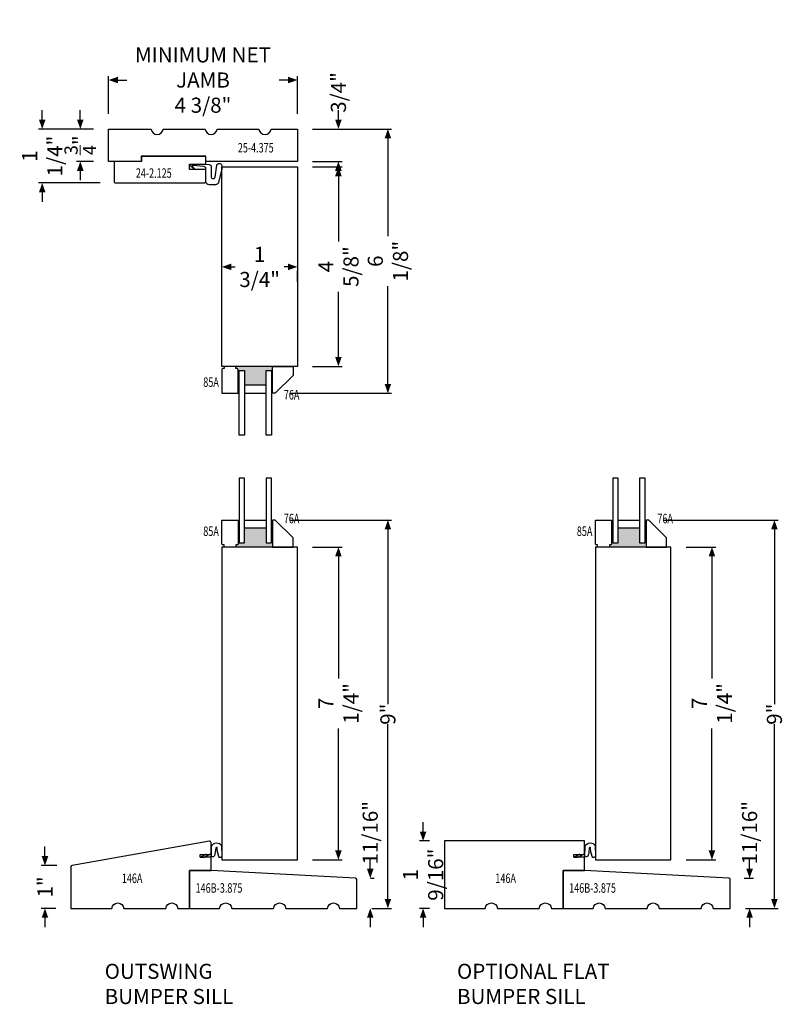
# Model space of a CAD drawing. Units: inches. Extents: x -894 to 1483, y -904 to 161.
# Drawn here: x 59 to 77, y -6 to 17 of the extents above; entities that cross this region are included whole.
import ezdxf
from ezdxf.enums import TextEntityAlignment as Align

# ---------------------------------------------------------------- set-up
doc = ezdxf.new("R2010")
doc.units = ezdxf.units.IN
doc.header["$LTSCALE"] = 0.35
doc.header["$MEASUREMENT"] = 0
doc.header["$PDMODE"] = 34
doc.header["$PDSIZE"] = 1.4
doc.layers.get('0').update_dxf_attribs({"lineweight": 13})
doc.layers.add('2D_Phase 3', color=6, linetype='Continuous', plot=False)
doc.layers.add('DIM', color=7, linetype='Continuous', lineweight=13)
doc.layers.add('HARDWARE', color=52, linetype='Continuous', lineweight=13)
doc.layers.add('GRAYED-BACK', color=253, linetype='Continuous')
doc.layers.add('LINE', color=7, linetype='Continuous')
doc.styles.add('Verdana', font='verdana.ttf', dxfattribs={"width": 0.7})
doc.dimstyles.new('Q_Fractional', dxfattribs={"dimscale": 0.35, "dimtxt": 0.25, "dimasz": 0.15625, "dimexe": 0.0625, "dimexo": 0.25, "dimgap": 0.05, "dimtad": 0, "dimdec": 4, "dimdsep": 46, "dimlunit": 5, "dimtxsty": 'Verdana', "dimblk": 'QArrow', "dimcen": 0.0625, "dimclrt": 256, "dimazin": 2, "dimtfac": 0.875, "dimtdec": 4, "dimtofl": 0, "dimtmove": 0, "dimatfit": 1, "dimldrblk": 'QArrow', "dimfxl": 1, "dimfrac": 2, "dimtolj": 1, "dimtzin": 0, "dimarcsym": 0})

# ---------------------------------------------------------------- blocks, each defined once
blk = doc.blocks.new('Wstrp028-R')
at = {"layer": 'GRAYED-BACK'}
blk.add_lwpolyline([(-0.367, -0.674, -0.301904), (-0.416, -0.6), (-0.416, -0.458, -0.414214), (-0.336, -0.378), (-0.044, -0.378, 0.414214), (0.006, -0.328), (0.033, -0.085, 0.662424), (-0.002, -0.065), (-0.059, -0.126, -0.953509), (-0.062, -0.123), (0.027, -0.009, -0.679204), (0.062, -0.023), (0.053, -0.453, -0.414214), (0.003, -0.503), (-0.226, -0.503, 0.884497), (-0.243, -0.594), (0.039, -0.635, -0.359963), (0.078, -0.701), (0.077, -0.705, -0.368062), (0.028, -0.747), (-0.044, -0.747)], format="xyb", close=True, dxfattribs=at)
blk = doc.blocks.new('QWD85A-3')
blk.add_lwpolyline([(0, 0.625), (0.375, 0.625), (0.375, 0.081, -0.414214), (0.344, 0.05), (0.325, 0.05), (0.325, 0), (0.05, 0), (0.05, 0.05), (0.031, 0.05, -0.414214), (0, 0.081)], format="xyb", close=True)
at = {"layer": '2D_Phase 3', "style": 'Verdana', "width": 0.7}
blk.add_text('85A', height=0.22, dxfattribs=at).set_placement((-0.251, 0.366), align=Align.MIDDLE_CENTER)
blk = doc.blocks.new('QWD85A-4')
blk.add_lwpolyline([(0, -0.625), (0.375, -0.625), (0.375, -0.081, 0.414214), (0.344, -0.05), (0.325, -0.05), (0.325, 0), (0.05, 0), (0.05, -0.05), (0.031, -0.05, 0.414214), (0, -0.081)], format="xyb", close=True)
at = {"layer": '2D_Phase 3', "style": 'Verdana', "width": 0.7}
blk.add_text('85A', height=0.22, dxfattribs=at).set_placement((-0.251, -0.366), align=Align.MIDDLE_CENTER)
blk = doc.blocks.new('QWD76A')
for points in [[(0.063, 0.625), (0, 0.625), (0, 0), (0.474, 0), (0.474, 0.214)], [(0, 0), (0, 0)]]:
    blk.add_lwpolyline(points, close=True)
at = {"layer": '2D_Phase 3', "style": 'Verdana', "width": 0.7}
blk.add_text('76A', height=0.22, dxfattribs=at).set_placement((0.441, 0.66), align=Align.MIDDLE_CENTER)
blk = doc.blocks.new('QWD76A-2')
for points in [[(0, 0), (0, 0)], [(0, 0), (0, 0)], [(0.063, -0.625), (0, -0.625), (0, 0), (0.474, 0), (0.474, -0.214)]]:
    blk.add_lwpolyline(points, close=True)
at = {"layer": '2D_Phase 3', "style": 'Verdana', "width": 0.7}
blk.add_text('76A', height=0.22, dxfattribs=at).set_placement((0.441, -0.659), align=Align.MIDDLE_CENTER)
blk = doc.blocks.new('H1_Sill')
for points in [[(-1.021, 0), (-0.75, 0), (-0.75, 0.875), (-0.25, 0.875), (-0.25, 1.188), (-0.5, 1.188), (-0.5, 1.25), (-0.25, 1.25), (-0.25, 1.525, 0.466308), (-0.287, 1.556), (-3.474, 0.994, 0.36397), (-3.5, 0.963), (-3.5, 0), (-2.553, 0, -0.888731), (-2.271, 0), (-1.303, 0, -0.888731)], [(-0.75, 0), (-0.053, 0, -0.888731), (0.229, 0), (1.197, 0, -0.888731), (1.479, 0), (2.447, 0, -0.888731), (2.729, 0), (3.125, 0), (3.125, 0.668, 0.39896), (3.095, 0.7), (-0.25, 0.875), (-0.75, 0.875)]]:
    blk.add_lwpolyline(points, format="xyb", close=True)
at = {"layer": '2D_Phase 3', "style": 'Verdana', "width": 0.7}
for s, p in [('146A', (-2.081, 0.697)), ('146B-3.875', (-0.067, 0.473))]:
    blk.add_text(s, height=0.22, dxfattribs=at).set_placement(p, align=Align.MIDDLE_CENTER)
blk = doc.blocks.new('Wstrp036')
at = {"layer": 'GRAYED-BACK'}
blk.add_lwpolyline([(-0.364, 1.258, -0.965153), (-0.363, 1.257), (-0.496, 1.188), (-0.403, 1.19), (-0.271, 1.258, -0.965153), (-0.27, 1.257), (-0.4, 1.19), (-0.269, 1.193, 0.461195), (-0.244, 1.217), (-0.239, 1.443, -0.642178), (-0.006, 1.447), (0, 1.228), (0, 1.209, -0.764526), (-0.074, 1.202), (-0.103, 1.314), (-0.111, 1.389), (-0.113, 1.408, 0.121361), (-0.142, 1.406), (-0.153, 1.295), (-0.169, 1.226, -0.342879), (-0.223, 1.192), (-0.5, 1.188, -0.498013), (-0.5, 1.188)], format="xyb", close=True, dxfattribs=at)
blk = doc.blocks.new('24-2.125')
blk.add_lwpolyline([(0, -0.062), (0, 0.115), (1.49, 0.115), (1.49, 0), (2.125, 0), (2.125, -0.469, -0.414214), (2.094, -0.5), (0.031, -0.5, -0.414214), (0, -0.469), (0, -0.188), (0.375, -0.188), (0.375, -0.062)], format="xyb", close=True)
at = {"layer": '2D_Phase 3', "style": 'Verdana', "width": 0.7}
blk.add_attdef('24-2.125_001', (0.636, -0.38), '', height=0.22, dxfattribs=at)
blk = doc.blocks.new('M25-6.5625')
blk.add_lwpolyline([(0.891, 0.75, -0.888731), (0.609, 0.75), (0, 0.75), (0, 0), (2.125, 0), (2.125, 0.125), (3.625, 0.125), (3.625, 0), (4.375, 0), (4.375, 0.75), (4.375, 0.75, -1.30472), (4.375, 0.75), (3.391, 0.75, -0.888731), (3.109, 0.75), (2.141, 0.75, -0.888731), (1.859, 0.75)], format="xyb", close=True)
at = {"layer": '2D_Phase 3', "style": 'Verdana', "width": 0.7}
blk.add_attdef('25-4.375', text='', height=0.22, dxfattribs=at).set_placement((0.965, 0.317), align=Align.MIDDLE_CENTER)
blk = doc.blocks.new('QArrow')
blk.add_solid([(-1, 0.35), (-1, -0.35), (0, 0)])
blk = doc.blocks.new('*D48')
at = {"layer": 'Defpoints', "color": 0, "transparency": 16777216}
for p in [(65.908, 15.856), (61.533, 14.72), (65.908, 14.72)]:
    blk.add_point(p, dxfattribs=at)
at = {"layer": 'DIM', "color": 0, "lineweight": -2, "transparency": 16777216}
for p, q in [((61.533, 15.07), (61.533, 15.943)), ((61.752, 15.856), (61.952, 15.856)), ((65.689, 15.856), (65.489, 15.856)), ((65.908, 15.07), (65.908, 15.943))]:
    blk.add_line(p, q, dxfattribs=at)
at = {"layer": 'DIM', "color": 0, "lineweight": -2, "transparency": 16777216, "xscale": 0.21875, "yscale": 0.21875, "zscale": 0.21875, "rotation": 180}
blk.add_blockref('QArrow', (61.533, 15.856), dxfattribs=at)
at = {"layer": 'DIM', "color": 0, "lineweight": -2, "transparency": 16777216, "xscale": 0.21875, "yscale": 0.21875, "zscale": 0.21875}
blk.add_blockref('QArrow', (65.908, 15.856), dxfattribs=at)
at = {"layer": 'DIM', "transparency": 16777216, "insert": (63.72, 15.856), "char_height": 0.35, "attachment_point": 5, "style": 'Verdana'}
blk.add_mtext('\\A1;MINIMUM NET JAMB \\P4 3/8"', dxfattribs=at)
blk = doc.blocks.new('*D51')
at = {"layer": 'Defpoints', "color": 0, "transparency": 16777216}
for p in [(65.908, 14.72), (68.006, 14.72), (65.395, 8.595)]:
    blk.add_point(p, dxfattribs=at)
at = {"layer": 'DIM', "color": 0, "lineweight": -2, "transparency": 16777216}
for p, q in [((66.258, 14.72), (68.093, 14.72)), ((68.006, 14.501), (68.006, 12.237)), ((68.006, 8.814), (68.006, 11.078)), ((65.745, 8.595), (68.093, 8.595))]:
    blk.add_line(p, q, dxfattribs=at)
at = {"layer": 'DIM', "color": 0, "lineweight": -2, "transparency": 16777216, "xscale": 0.21875, "yscale": 0.21875, "zscale": 0.21875}
for p, rotation in [((68.006, 14.72), 90), ((68.006, 8.595), 270)]:
    blk.add_blockref('QArrow', p, dxfattribs=dict(at, rotation=rotation))
at = {"layer": 'DIM', "transparency": 16777216, "insert": (68.006, 11.657), "char_height": 0.35, "attachment_point": 5, "rotation": 90, "style": 'Verdana'}
blk.add_mtext('\\A1;6 1/8"', dxfattribs=at)
blk = doc.blocks.new('*D52')
at = {"layer": 'Defpoints', "color": 0, "transparency": 16777216}
for p in [(65.395, 5.658), (68.006, 5.658), (67.283, -3.342)]:
    blk.add_point(p, dxfattribs=at)
at = {"layer": 'DIM', "color": 0, "lineweight": -2, "transparency": 16777216}
for p, q in [((65.745, 5.658), (68.093, 5.658)), ((68.006, 5.439), (68.006, 1.389)), ((68.006, -3.124), (68.006, 0.926)), ((67.633, -3.342), (68.093, -3.342))]:
    blk.add_line(p, q, dxfattribs=at)
at = {"layer": 'DIM', "color": 0, "lineweight": -2, "transparency": 16777216, "xscale": 0.21875, "yscale": 0.21875, "zscale": 0.21875}
for p, rotation in [((68.006, 5.658), 90), ((68.006, -3.342), 270)]:
    blk.add_blockref('QArrow', p, dxfattribs=dict(at, rotation=rotation))
at = {"layer": 'DIM', "transparency": 16777216, "insert": (68.006, 1.158), "char_height": 0.35, "attachment_point": 5, "rotation": 90, "style": 'Verdana'}
blk.add_mtext('\\A1;9"', dxfattribs=at)
blk = doc.blocks.new('*D64')
at = {"layer": 'Defpoints', "color": 0, "transparency": 16777216}
for p in [(74.055, 5.658), (76.966, 5.658), (75.942, -3.342)]:
    blk.add_point(p, dxfattribs=at)
at = {"layer": 'DIM', "color": 0, "lineweight": -2, "transparency": 16777216}
for p, q in [((74.405, 5.658), (77.053, 5.658)), ((76.966, 5.439), (76.966, 1.389)), ((76.966, -3.124), (76.966, 0.926)), ((76.292, -3.342), (77.053, -3.342))]:
    blk.add_line(p, q, dxfattribs=at)
at = {"layer": 'DIM', "color": 0, "lineweight": -2, "transparency": 16777216, "xscale": 0.21875, "yscale": 0.21875, "zscale": 0.21875}
for p, rotation in [((76.966, 5.658), 90), ((76.966, -3.342), 270)]:
    blk.add_blockref('QArrow', p, dxfattribs=dict(at, rotation=rotation))
at = {"layer": 'DIM', "transparency": 16777216, "insert": (76.966, 1.158), "char_height": 0.35, "attachment_point": 5, "rotation": 90, "style": 'Verdana'}
blk.add_mtext('\\A1;9"', dxfattribs=at)
blk = doc.blocks.new('*D115')
at = {"layer": 'Defpoints', "color": 0, "transparency": 16777216}
for p in [(64.158, 11.532), (65.908, 11.532), (65.908, 11.525)]:
    blk.add_point(p, dxfattribs=at)
at = {"layer": 'DIM', "color": 0, "lineweight": -2, "transparency": 16777216}
for p, q in [((64.158, 11.182), (64.158, 11.437)), ((64.377, 11.525), (64.465, 11.525)), ((65.689, 11.525), (65.601, 11.525)), ((65.908, 11.182), (65.908, 11.437))]:
    blk.add_line(p, q, dxfattribs=at)
at = {"layer": 'DIM', "color": 0, "lineweight": -2, "transparency": 16777216, "xscale": 0.21875, "yscale": 0.21875, "zscale": 0.21875, "rotation": 180}
blk.add_blockref('QArrow', (64.158, 11.525), dxfattribs=at)
at = {"layer": 'DIM', "color": 0, "lineweight": -2, "transparency": 16777216, "xscale": 0.21875, "yscale": 0.21875, "zscale": 0.21875}
blk.add_blockref('QArrow', (65.908, 11.525), dxfattribs=at)
at = {"layer": 'DIM', "transparency": 16777216, "insert": (65.033, 11.525), "char_height": 0.35, "attachment_point": 5, "style": 'Verdana'}
blk.add_mtext('\\A1;1 3/4"', dxfattribs=at)
blk = doc.blocks.new('*D116')
at = {"layer": 'Defpoints', "color": 0, "transparency": 16777216}
for p in [(65.908, 5.033), (66.859, 5.033), (65.908, -2.217)]:
    blk.add_point(p, dxfattribs=at)
at = {"layer": 'DIM', "color": 0, "lineweight": -2, "transparency": 16777216}
for p, q in [((66.258, 5.033), (66.946, 5.033)), ((66.859, 4.814), (66.859, 1.985)), ((66.859, -1.999), (66.859, 0.83)), ((66.258, -2.217), (66.946, -2.217))]:
    blk.add_line(p, q, dxfattribs=at)
at = {"layer": 'DIM', "color": 0, "lineweight": -2, "transparency": 16777216, "xscale": 0.21875, "yscale": 0.21875, "zscale": 0.21875}
for p, rotation in [((66.859, 5.033), 90), ((66.859, -2.217), 270)]:
    blk.add_blockref('QArrow', p, dxfattribs=dict(at, rotation=rotation))
at = {"layer": 'DIM', "transparency": 16777216, "insert": (66.859, 1.408), "char_height": 0.35, "attachment_point": 5, "rotation": 90, "style": 'Verdana'}
blk.add_mtext('\\A1;7 1/4"', dxfattribs=at)
blk = doc.blocks.new('*D117')
at = {"layer": 'Defpoints', "color": 0, "transparency": 16777216}
for p in [(65.908, 13.845), (65.908, 9.22), (66.859, 9.22)]:
    blk.add_point(p, dxfattribs=at)
at = {"layer": 'DIM', "color": 0, "lineweight": -2, "transparency": 16777216}
for p, q in [((66.258, 13.845), (66.946, 13.845)), ((66.859, 13.626), (66.859, 12.117)), ((66.859, 9.439), (66.859, 10.948)), ((66.258, 9.22), (66.946, 9.22))]:
    blk.add_line(p, q, dxfattribs=at)
at = {"layer": 'DIM', "color": 0, "lineweight": -2, "transparency": 16777216, "xscale": 0.21875, "yscale": 0.21875, "zscale": 0.21875}
for p, rotation in [((66.859, 13.845), 90), ((66.859, 9.22), 270)]:
    blk.add_blockref('QArrow', p, dxfattribs=dict(at, rotation=rotation))
at = {"layer": 'DIM', "transparency": 16777216, "insert": (66.859, 11.532), "char_height": 0.35, "attachment_point": 5, "rotation": 90, "style": 'Verdana'}
blk.add_mtext('\\A1;4 5/8"', dxfattribs=at)
blk = doc.blocks.new('*D118')
at = {"layer": 'Defpoints', "color": 0, "transparency": 16777216}
for p in [(74.567, 5.033), (75.518, 5.033), (74.567, -2.217)]:
    blk.add_point(p, dxfattribs=at)
at = {"layer": 'DIM', "color": 0, "lineweight": -2, "transparency": 16777216}
for p, q in [((74.917, 5.033), (75.605, 5.033)), ((75.518, 4.814), (75.518, 1.985)), ((75.518, -1.999), (75.518, 0.83)), ((74.917, -2.217), (75.605, -2.217))]:
    blk.add_line(p, q, dxfattribs=at)
at = {"layer": 'DIM', "color": 0, "lineweight": -2, "transparency": 16777216, "xscale": 0.21875, "yscale": 0.21875, "zscale": 0.21875}
for p, rotation in [((75.518, 5.033), 90), ((75.518, -2.217), 270)]:
    blk.add_blockref('QArrow', p, dxfattribs=dict(at, rotation=rotation))
at = {"layer": 'DIM', "transparency": 16777216, "insert": (75.518, 1.408), "char_height": 0.35, "attachment_point": 5, "rotation": 90, "style": 'Verdana'}
blk.add_mtext('\\A1;7 1/4"', dxfattribs=at)
blk = doc.blocks.new('*D143')
at = {"layer": 'Defpoints', "color": 0, "transparency": 16777216}
for p in [(60.057, -2.349), (60.684, -2.349), (60.658, -3.342)]:
    blk.add_point(p, dxfattribs=at)
at = {"layer": 'DIM', "color": 0, "lineweight": -2, "transparency": 16777216}
for p, q in [((60.057, -2.13), (60.057, -1.911)), ((60.334, -2.349), (59.97, -2.349)), ((60.308, -3.342), (59.97, -3.342)), ((60.057, -3.561), (60.057, -3.78))]:
    blk.add_line(p, q, dxfattribs=at)
at = {"layer": 'DIM', "color": 0, "lineweight": -2, "transparency": 16777216, "xscale": 0.21875, "yscale": 0.21875, "zscale": 0.21875}
for p, rotation in [((60.057, -2.349), 270), ((60.057, -3.342), 90)]:
    blk.add_blockref('QArrow', p, dxfattribs=dict(at, rotation=rotation))
at = {"layer": 'DIM', "transparency": 16777216, "insert": (60.057, -2.846), "char_height": 0.35, "attachment_point": 5, "rotation": 90, "style": 'Verdana'}
blk.add_mtext('\\A1;1"', dxfattribs=at)
blk = doc.blocks.new('*D144')
at = {"layer": 'Defpoints', "color": 0, "transparency": 16777216}
for p in [(67.253, -2.643), (67.597, -2.643), (67.283, -3.342)]:
    blk.add_point(p, dxfattribs=at)
at = {"layer": 'DIM', "color": 0, "lineweight": -2, "transparency": 16777216}
for p, q in [((67.597, -2.424), (67.597, -2.205)), ((67.603, -2.643), (67.685, -2.643)), ((67.633, -3.342), (67.685, -3.342)), ((67.597, -3.561), (67.597, -3.78))]:
    blk.add_line(p, q, dxfattribs=at)
at = {"layer": 'DIM', "color": 0, "lineweight": -2, "transparency": 16777216, "xscale": 0.21875, "yscale": 0.21875, "zscale": 0.21875}
for p, rotation in [((67.597, -2.643), 270), ((67.597, -3.342), 90)]:
    blk.add_blockref('QArrow', p, dxfattribs=dict(at, rotation=rotation))
at = {"layer": 'DIM', "transparency": 16777216, "insert": (67.597, -1.59), "char_height": 0.35, "attachment_point": 5, "rotation": 90, "style": 'Verdana'}
blk.add_mtext('\\A1;11/16"', dxfattribs=at)
blk = doc.blocks.new('*D145')
at = {"layer": 'Defpoints', "color": 0, "transparency": 16777216}
for p in [(68.822, -1.78), (69.317, -1.78), (69.317, -3.342)]:
    blk.add_point(p, dxfattribs=at)
at = {"layer": 'DIM', "color": 0, "lineweight": -2, "transparency": 16777216}
for p, q in [((68.822, -1.561), (68.822, -1.342)), ((68.967, -1.78), (68.735, -1.78)), ((68.967, -3.342), (68.735, -3.342)), ((68.822, -3.561), (68.822, -3.78))]:
    blk.add_line(p, q, dxfattribs=at)
at = {"layer": 'DIM', "color": 0, "lineweight": -2, "transparency": 16777216, "xscale": 0.21875, "yscale": 0.21875, "zscale": 0.21875}
for p, rotation in [((68.822, -1.78), 270), ((68.822, -3.342), 90)]:
    blk.add_blockref('QArrow', p, dxfattribs=dict(at, rotation=rotation))
at = {"layer": 'DIM', "transparency": 16777216, "insert": (68.822, -2.561), "char_height": 0.35, "attachment_point": 5, "rotation": 90, "style": 'Verdana'}
blk.add_mtext('\\A1;1 9/16"', dxfattribs=at)
blk = doc.blocks.new('*D146')
at = {"layer": 'Defpoints', "color": 0, "transparency": 16777216}
for p in [(75.913, -2.643), (76.391, -2.643), (75.942, -3.342)]:
    blk.add_point(p, dxfattribs=at)
at = {"layer": 'DIM', "color": 0, "lineweight": -2, "transparency": 16777216}
for p, q in [((76.391, -2.424), (76.391, -2.205)), ((76.263, -2.643), (76.478, -2.643)), ((76.292, -3.342), (76.478, -3.342)), ((76.391, -3.561), (76.391, -3.78))]:
    blk.add_line(p, q, dxfattribs=at)
at = {"layer": 'DIM', "color": 0, "lineweight": -2, "transparency": 16777216, "xscale": 0.21875, "yscale": 0.21875, "zscale": 0.21875}
for p, rotation in [((76.391, -2.643), 270), ((76.391, -3.342), 90)]:
    blk.add_blockref('QArrow', p, dxfattribs=dict(at, rotation=rotation))
at = {"layer": 'DIM', "transparency": 16777216, "insert": (76.391, -1.59), "char_height": 0.35, "attachment_point": 5, "rotation": 90, "style": 'Verdana'}
blk.add_mtext('\\A1;11/16"', dxfattribs=at)
blk = doc.blocks.new('*D155')
at = {"layer": 'Defpoints', "color": 0, "transparency": 16777216}
for p in [(60.876, 14.72), (61.533, 14.72), (61.533, 13.97)]:
    blk.add_point(p, dxfattribs=at)
at = {"layer": 'DIM', "color": 0, "lineweight": -2, "transparency": 16777216}
for p, q in [((60.876, 14.939), (60.876, 15.157)), ((61.183, 14.72), (60.788, 14.72)), ((61.183, 13.97), (60.788, 13.97)), ((60.876, 13.751), (60.876, 13.532))]:
    blk.add_line(p, q, dxfattribs=at)
at = {"layer": 'DIM', "color": 0, "lineweight": -2, "transparency": 16777216, "xscale": 0.21875, "yscale": 0.21875, "zscale": 0.21875}
for p, rotation in [((60.876, 14.72), 270), ((60.876, 13.97), 90)]:
    blk.add_blockref('QArrow', p, dxfattribs=dict(at, rotation=rotation))
at = {"layer": 'DIM', "transparency": 16777216, "insert": (60.876, 14.345), "char_height": 0.35, "attachment_point": 5, "rotation": 90, "style": 'Verdana'}
blk.add_mtext('\\A1;{\\H0.875000x;\\S3/4;}"', dxfattribs=at)
blk = doc.blocks.new('*D156')
at = {"layer": 'Defpoints', "color": 0, "transparency": 16777216}
for p in [(59.993, 14.72), (61.533, 14.72), (61.689, 13.47)]:
    blk.add_point(p, dxfattribs=at)
at = {"layer": 'DIM', "color": 0, "lineweight": -2, "transparency": 16777216}
for p, q in [((59.993, 14.939), (59.993, 15.157)), ((61.183, 14.72), (59.905, 14.72)), ((61.339, 13.47), (59.905, 13.47)), ((59.993, 13.251), (59.993, 13.032))]:
    blk.add_line(p, q, dxfattribs=at)
at = {"layer": 'DIM', "color": 0, "lineweight": -2, "transparency": 16777216, "xscale": 0.21875, "yscale": 0.21875, "zscale": 0.21875}
for p, rotation in [((59.993, 14.72), 270), ((59.993, 13.47), 90)]:
    blk.add_blockref('QArrow', p, dxfattribs=dict(at, rotation=rotation))
at = {"layer": 'DIM', "transparency": 16777216, "insert": (59.993, 14.095), "char_height": 0.35, "attachment_point": 5, "rotation": 90, "style": 'Verdana'}
blk.add_mtext('\\A1;1 1/4"', dxfattribs=at)
blk = doc.blocks.new('*D165')
at = {"layer": 'Defpoints', "color": 0, "transparency": 16777216}
for p in [(65.908, 14.72), (66.859, 14.72), (65.908, 13.97)]:
    blk.add_point(p, dxfattribs=at)
at = {"layer": 'DIM', "color": 0, "lineweight": -2, "transparency": 16777216}
for p, q in [((66.859, 14.939), (66.859, 15.157)), ((66.258, 14.72), (66.946, 14.72)), ((66.258, 13.97), (66.946, 13.97)), ((66.859, 13.751), (66.859, 13.532))]:
    blk.add_line(p, q, dxfattribs=at)
at = {"layer": 'DIM', "color": 0, "lineweight": -2, "transparency": 16777216, "xscale": 0.21875, "yscale": 0.21875, "zscale": 0.21875}
for p, rotation in [((66.859, 14.72), 270), ((66.859, 13.97), 90)]:
    blk.add_blockref('QArrow', p, dxfattribs=dict(at, rotation=rotation))
at = {"layer": 'DIM', "transparency": 16777216, "insert": (66.859, 15.568), "char_height": 0.35, "attachment_point": 5, "rotation": 90, "style": 'Verdana'}
blk.add_mtext('\\A1;3/4"', dxfattribs=at)

msp = doc.modelspace()

# ---------------------------------------------------------------- hatches: boundary and pattern name
at = {"layer": 'GRAYED-BACK'}
h = msp.add_hatch(color=256, dxfattribs=at)
h.dxf.hatch_style = 1
h.paths.add_polyline_path([(65.33289, 9.21994), (64.48289, 9.21994), (64.48289, 9.16994), (64.50164, 9.16994, -0.41421356), (64.53289, 9.13869), (64.53289, 8.59494), (64.55789, 8.59494), (64.55789, 9.12624), (64.68289, 9.12624), (64.68289, 8.78244), (65.18289, 8.78244), (65.18289, 9.12624), (65.30789, 9.12624), (65.30789, 8.59494), (65.33289, 8.59494)])
h = msp.add_hatch(color=256, dxfattribs=at)
h.dxf.hatch_style = 1
h.paths.add_polyline_path([(65.33289, 5.03254), (64.48289, 5.03254), (64.48289, 5.08254), (64.50164, 5.08254, 0.41421356), (64.53289, 5.11379), (64.53289, 5.65754), (64.55789, 5.65754), (64.55789, 5.12624), (64.68289, 5.12624), (64.68289, 5.47004), (65.18289, 5.47004), (65.18289, 5.12624), (65.30789, 5.12624), (65.30789, 5.65754), (65.33289, 5.65754)])
h = msp.add_hatch(color=256, dxfattribs=at)
h.dxf.hatch_style = 1
h.paths.add_polyline_path([(73.99225, 5.03254), (73.14225, 5.03254), (73.14225, 5.08254), (73.161, 5.08254, 0.41421356), (73.19225, 5.11379), (73.19225, 5.65754), (73.21725, 5.65754), (73.21725, 5.12624), (73.34225, 5.12624), (73.34225, 5.47004), (73.84225, 5.47004), (73.84225, 5.12624), (73.96725, 5.12624), (73.96725, 5.65754), (73.99225, 5.65754)])

# ---------------------------------------------------------------- linework, layer by layer
for points in [[(64.55789, 9.12624), (64.68289, 9.12624), (64.68289, 7.62624), (64.55789, 7.62624)], [(65.18289, 9.12624), (65.30789, 9.12624), (65.30789, 7.62624), (65.18289, 7.62624)], [(64.68289, 8.59494), (65.18289, 8.59494), (65.18289, 8.78244), (64.68289, 8.78244)], [(64.55789, 5.12624), (64.68289, 5.12624), (64.68289, 6.62624), (64.55789, 6.62624)], [(65.18289, 5.12624), (65.30789, 5.12624), (65.30789, 6.62624), (65.18289, 6.62624)], [(73.21725, 5.12624), (73.34225, 5.12624), (73.34225, 6.62624), (73.21725, 6.62624)], [(73.84225, 5.12624), (73.96725, 5.12624), (73.96725, 6.62624), (73.84225, 6.62624)], [(64.68289, 5.65754), (65.18289, 5.65754), (65.18289, 5.47004), (64.68289, 5.47004)], [(73.34225, 5.65754), (73.84225, 5.65754), (73.84225, 5.47004), (73.34225, 5.47004)]]:
    msp.add_lwpolyline(points, close=True, dxfattribs=at)
for points in [[(64.53289, 8.59494), (64.55789, 8.59494)], [(65.33289, 8.59494), (65.30789, 8.59494)]]:
    msp.add_lwpolyline(points, dxfattribs=at)
at = {"layer": 'LINE'}
for points in [[(64.15789, 13.84494), (65.90789, 13.84494), (65.90789, 9.21994), (64.15789, 9.21994)], [(64.15789, -2.21746), (65.90789, -2.21746), (65.90789, 5.03254), (64.15789, 5.03254)], [(72.81725, -2.21746), (74.56725, -2.21746), (74.56725, 5.03254), (72.81725, 5.03254)]]:
    msp.add_lwpolyline(points, close=True, dxfattribs=at)
for points in [[(71.79587, -3.34246), (72.06725, -3.34246), (72.06725, -2.46746), (72.56725, -2.46746), (72.56725, -2.15496), (72.31725, -2.15496), (72.31725, -2.09246), (72.56725, -2.09246), (72.56725, -1.77996), (69.31725, -1.77996), (69.31725, -3.34246), (70.26457, -3.34246, -0.88873089), (70.54587, -3.34246), (71.51457, -3.34246, -0.88873089)], [(72.06725, -3.34246), (72.76457, -3.34246, -0.88873089), (73.04587, -3.34246), (74.01457, -3.34246, -0.88873089), (74.29587, -3.34246), (75.26457, -3.34246, -0.88873089), (75.54587, -3.34246), (75.94225, -3.34246), (75.94225, -2.67399, 0.39895955), (75.91263, -2.64279), (72.56725, -2.46746), (72.06725, -2.46746)]]:
    msp.add_lwpolyline(points, format="xyb", close=True, dxfattribs=at)

# ---------------------------------------------------------------- block references
at = {"layer": 'GRAYED-BACK', "rotation": 90}
msp.add_blockref('Wstrp028-R', (63.40789, 13.84494), dxfattribs=at)
at = {"layer": 'GRAYED-BACK'}
msp.add_blockref('Wstrp036', (64.15789, -3.34246), dxfattribs=at)
at = {"layer": 'HARDWARE'}
msp.add_blockref('Wstrp036', (72.81725, -3.34246), dxfattribs=at)
at = {"layer": 'LINE'}
ref = msp.add_blockref('M25-6.5625', (65.90788, 13.96994), dxfattribs=dict(at, xscale=-1))
ref.add_attrib('25-4.375', '25-4.375', dxfattribs={"layer": '2D_Phase 3', "height": 0.22, "style": 'Verdana', "width": 0.7}).set_placement((64.94287, 14.28655), align=Align.MIDDLE_CENTER)
ref = msp.add_blockref('24-2.125', (63.78289, 13.96994), dxfattribs=dict(at, xscale=-1))
ref.add_attrib('24-2.125_001', '24-2.125', (62.16369, 13.58998), dxfattribs={"layer": '2D_Phase 3', "height": 0.22, "style": 'Verdana', "width": 0.7})
for name, p in [('QWD85A-4', (64.15789, 9.21994)), ('QWD76A-2', (65.33289, 9.21994)), ('QWD76A', (65.33289, 5.03254)), ('QWD76A', (73.99225, 5.03254)), ('QWD85A-3', (64.15789, 5.03254)), ('QWD85A-3', (72.81725, 5.03254)), ('H1_Sill', (64.15789, -3.34246))]:
    msp.add_blockref(name, p, dxfattribs=at)

# ---------------------------------------------------------------- texts
at = {"layer": '2D_Phase 3', "style": 'Verdana', "width": 0.7}
for s, p in [('146A', (70.7362, -2.64496)), ('146B-3.875', (72.7503, -2.86958))]:
    msp.add_text(s, height=0.22, dxfattribs=at).set_placement(p, align=Align.MIDDLE_CENTER)
at = {"layer": 'DIM', "char_height": 0.35, "attachment_point": 4, "style": 'Verdana'}
for s, insert in [('\\A1;OUTSWING BUMPER SILL', (61.44106, -5.09272)), ('\\A1;OPTIONAL FLAT BUMPER SILL', (69.60754, -5.09272))]:
    msp.add_mtext(s, dxfattribs=dict(at, insert=insert))

# ---------------------------------------------------------------- dimensions: what is measured, and where the dimension line sits
at = {"layer": 'DIM'}
for base, p1, p2, override, picture, middle in [((65.90788, 15.85568), (61.53289, 14.71994), (65.90788, 14.71994), {"dimscale": 1.4, "dimpost": 'MINIMUM NET JAMB \\P<>"'}, '*D48', (63.72038, 15.85568)), ((65.90789, 11.52458), (64.15789, 11.53244), (65.90789, 11.53244), {"dimscale": 1.4, "dimpost": '"'}, '*D115', (65.03289, 11.52458))]:
    dim = msp.add_linear_dim(base=base, p1=p1, p2=p2, dimstyle='Q_Fractional', override=override, dxfattribs=at)
    dim.commit()
    dim.dimension.update_dxf_attribs({"geometry": picture, "text_midpoint": middle})
for base, p1, p2, override, picture, middle in [((66.85853, 14.71994), (65.90788, 13.96994), (65.90788, 14.71994), {"dimscale": 1.4, "dimpost": '"'}, '*D165', (66.85853, 15.56795)), ((59.99266, 14.71994), (61.68914, 13.46994), (61.53289, 14.71994), {"dimscale": 1.4, "dimpost": '"'}, '*D156', (59.99266, 14.09494)), ((60.8758, 14.71994), (61.53289, 13.96994), (61.53289, 14.71994), {"dimscale": 1.4, "dimpost": '"', "dimfrac": 0}, '*D155', (60.8758, 14.34494)), ((68.00568, 14.71994), (65.3954, 8.59494), (65.90788, 14.71994), {"dimscale": 1.4, "dimpost": '"'}, '*D51', (68.00568, 11.65744)), ((66.85853, 9.21994), (65.90789, 13.84494), (65.90789, 9.21994), {"dimscale": 1.4, "dimpost": '"'}, '*D117', (66.85853, 11.53244)), ((68.00568, 5.65754), (67.28289, -3.34246), (65.3954, 5.65754), {"dimscale": 1.4, "dimpost": '"'}, '*D52', (68.00568, 1.15754)), ((76.96578, 5.65754), (75.94225, -3.34246), (74.05476, 5.65754), {"dimscale": 1.4, "dimpost": '"'}, '*D64', (76.96578, 1.15754)), ((66.85853, 5.03254), (65.90789, -2.21746), (65.90789, 5.03254), {"dimscale": 1.4, "dimpost": '"'}, '*D116', (66.85853, 1.40754)), ((75.51789, 5.03254), (74.56725, -2.21746), (74.56725, 5.03254), {"dimscale": 1.4, "dimpost": '"'}, '*D118', (75.51789, 1.40754)), ((67.59718, -2.64279), (67.28289, -3.34246), (67.25327, -2.64279), {"dimscale": 1.4, "dimpost": '"'}, '*D144', (67.59718, -1.58967)), ((76.39065, -2.64279), (75.94225, -3.34246), (75.91263, -2.64279), {"dimscale": 1.4, "dimpost": '"'}, '*D146', (76.39065, -1.58967)), ((68.82212, -1.77996), (69.31725, -3.34246), (69.31725, -1.77996), {"dimscale": 1.4, "dimpost": '"'}, '*D145', (68.82212, -2.56121)), ((60.05717, -2.3489), (60.65789, -3.34246), (60.68371, -2.3489), {"dimscale": 1.4, "dimpost": '"'}, '*D143', (60.05717, -2.84568))]:
    dim = msp.add_linear_dim(base=base, p1=p1, p2=p2, angle=90, dimstyle='Q_Fractional', override=override, dxfattribs=at)
    dim.commit()
    dim.dimension.update_dxf_attribs({"geometry": picture, "text_midpoint": middle})

doc.saveas('drawing.dxf')
